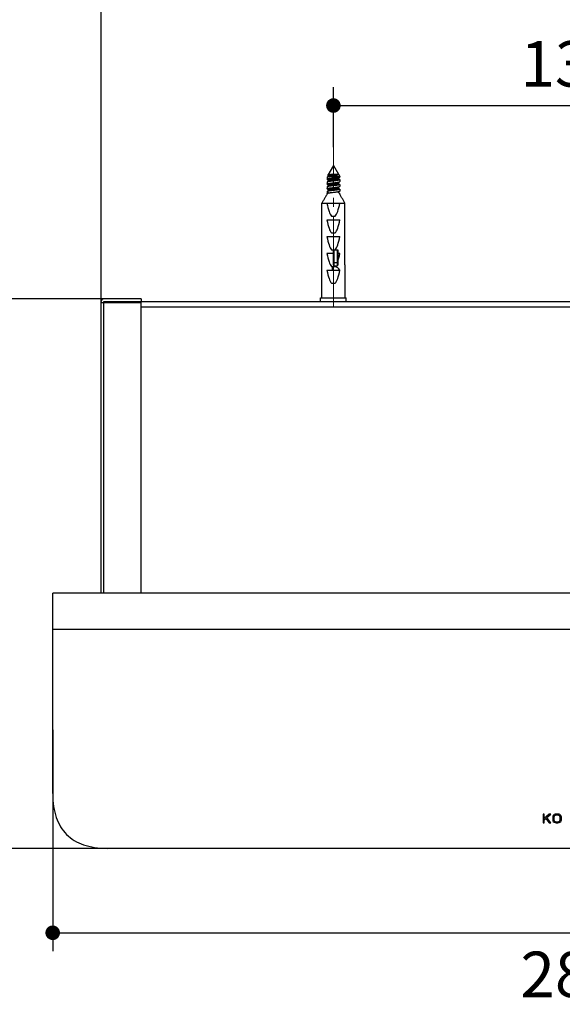
# Model space of a CAD drawing. Units: millimetres. Extents: x 72 to 9921, y -938 to 626.
# Drawn here: x 8801 to 8950, y -377 to -107 of the extents above; entities that cross this region are included whole.
import ezdxf

# ---------------------------------------------------------------- set-up
doc = ezdxf.new("R2010")
doc.units = ezdxf.units.MM
doc.header["$MEASUREMENT"] = 0
doc.linetypes.add('CENTER', pattern=[2, 1.25, -0.25, 0.25, -0.25])
doc.layers.add('Centerline', color=4, linetype='CENTER', lineweight=15)
doc.layers.add('Dimensions', color=7, linetype='Continuous')
doc.styles.get("Standard").update_dxf_attribs({"font": 'helr45w_0.ttf'})
doc.dimstyles.get("Standard").update_dxf_attribs({"dimscale": 5, "dimtxt": 2.5, "dimasz": 0.8, "dimexe": 1, "dimexo": 1, "dimgap": 1, "dimtad": 2, "dimtih": 1, "dimtoh": 1, "dimdec": 0, "dimzin": 0, "dimdsep": 46, "dimtxsty": 'Standard', "dimblk": 'DOT', "dimcen": 2, "dimclrd": 1, "dimclre": 1, "dimclrt": 1, "dimadec": 0, "dimazin": 0, "dimtfac": 1, "dimtdec": 0, "dimtofl": 0, "dimtmove": 0, "dimatfit": 3, "dimfxl": 1, "dimtolj": 1, "dimtzin": 0, "dimarcsym": 0})

# ---------------------------------------------------------------- blocks, each defined once
blk = doc.blocks.new('_Dot')
at = {"color": 0, "linetype": 'ByBlock', "lineweight": -2}
blk.add_line((-0.5, 0), (-1, 0), dxfattribs=at)
at = {"color": 0, "linetype": 'ByBlock', "const_width": 0.5}
blk.add_lwpolyline([(-0.25, 0, 1), (0.25, 0, 1)], format="xyb", close=True, dxfattribs=at)
blk = doc.blocks.new('*D3')
at = {"layer": 'Dimensions', "color": 1, "lineweight": -2, "transparency": 16777216}
for p, q in [((8809.88, -301.72), (8809.88, -362.38)), ((9094.88, -301.72), (9094.88, -362.38)), ((8813.88, -357.38), (9090.88, -357.38))]:
    blk.add_line(p, q, dxfattribs=at)
at = {"layer": 'Dimensions', "color": 1, "lineweight": -2, "transparency": 16777216, "xscale": 4, "yscale": 4, "zscale": 4, "rotation": 180}
blk.add_blockref('_Dot', (8809.88, -357.38), dxfattribs=at)
at = {"layer": 'Dimensions', "color": 1, "lineweight": -2, "transparency": 16777216, "xscale": 4, "yscale": 4, "zscale": 4}
blk.add_blockref('_Dot', (9094.88, -357.38), dxfattribs=at)
at = {"layer": 'Dimensions', "color": 1, "transparency": 16777216, "insert": (8952.38, -368.8), "char_height": 12.5, "attachment_point": 5}
blk.add_mtext('\\A1;285', dxfattribs=at)
blk = doc.blocks.new('*D4')
at = {"layer": 'Dimensions', "color": 1, "lineweight": -2, "transparency": 16777216}
for p, q in [((8824.03, -183.52), (8745.9, -183.52)), ((8750.9, -187.52), (8750.9, -330.22)), ((8839.61, -334.22), (8745.9, -334.22))]:
    blk.add_line(p, q, dxfattribs=at)
at = {"layer": 'Dimensions', "color": 1, "lineweight": -2, "transparency": 16777216, "xscale": 4, "yscale": 4, "zscale": 4}
for p, rotation in [((8750.9, -183.52), 90), ((8750.9, -334.22), 270)]:
    blk.add_blockref('_Dot', p, dxfattribs=dict(at, rotation=rotation))
at = {"layer": 'Dimensions', "color": 1, "transparency": 16777216, "insert": (8733.97, -258.66), "char_height": 12.5, "attachment_point": 5}
blk.add_mtext('\\A1;151', dxfattribs=at)
blk = doc.blocks.new('*D6')
at = {"layer": 'Dimensions', "color": 1, "lineweight": -2, "transparency": 16777216}
for p, q in [((8886.88, -141.92), (8886.88, -125.48)), ((9017.88, -141.22), (9017.88, -125.48)), ((8890.88, -130.48), (9013.88, -130.48))]:
    blk.add_line(p, q, dxfattribs=at)
at = {"layer": 'Dimensions', "color": 1, "lineweight": -2, "transparency": 16777216, "xscale": 4, "yscale": 4, "zscale": 4, "rotation": 180}
blk.add_blockref('_Dot', (8886.88, -130.48), dxfattribs=at)
at = {"layer": 'Dimensions', "color": 1, "lineweight": -2, "transparency": 16777216, "xscale": 4, "yscale": 4, "zscale": 4}
blk.add_blockref('_Dot', (9017.88, -130.48), dxfattribs=at)
at = {"layer": 'Dimensions', "color": 1, "transparency": 16777216, "insert": (8952.38, -119.06), "char_height": 12.5, "attachment_point": 5}
blk.add_mtext('\\A1;131', dxfattribs=at)
blk = doc.blocks.new('*D9')
at = {"layer": 'Dimensions', "color": 1, "lineweight": -2, "transparency": 16777216}
for p, q in [((8823.18, -186.9), (8823.18, -89.31)), ((9081.58, -205.74), (9081.58, -89.31)), ((8827.18, -94.31), (9077.58, -94.31))]:
    blk.add_line(p, q, dxfattribs=at)
at = {"layer": 'Dimensions', "color": 1, "lineweight": -2, "transparency": 16777216, "xscale": 4, "yscale": 4, "zscale": 4, "rotation": 180}
blk.add_blockref('_Dot', (8823.18, -94.31), dxfattribs=at)
at = {"layer": 'Dimensions', "color": 1, "lineweight": -2, "transparency": 16777216, "xscale": 4, "yscale": 4, "zscale": 4}
blk.add_blockref('_Dot', (9081.58, -94.31), dxfattribs=at)
at = {"layer": 'Dimensions', "color": 1, "transparency": 16777216, "insert": (8952.38, -82.89), "char_height": 12.5, "attachment_point": 5}
blk.add_mtext('\\A1;258', dxfattribs=at)

msp = doc.modelspace()

# ---------------------------------------------------------------- linework, layer by layer
at = {"color": 7, "linetype": 'Continuous'}
for p, q in [((8886.88, -146.92), (8885.36, -149.56)), ((8886.88, -146.92), (8888.63, -149.96)), ((8885.13, -150.19), (8885.13, -150.7)), ((8885.28, -150.07), (8885.16, -150.16)), ((8885.16, -150.74), (8885.28, -150.83)), ((8885.41, -149.98), (8885.28, -150.07)), ((8885.28, -150.83), (8885.41, -150.92)), ((8885.37, -149.59), (8885.48, -149.67)), ((8885.51, -149.91), (8885.41, -149.98)), ((8885.41, -150.92), (8885.48, -150.97)), ((8885.51, -151.21), (8885.41, -151.28)), ((8885.48, -149.65), (8885.48, -149.93)), ((8885.48, -150.95), (8885.48, -151.23)), ((8886.17, -149.96), (8888.63, -149.96)), ((8886.71, -149.35), (8888.24, -149.35)), ((8888.25, -150.34), (8888.36, -150.27)), ((8888.28, -150.6), (8888.28, -150.32)), ((8888.32, -150.6), (8888.28, -150.58)), ((8888.36, -150.27), (8888.48, -150.18)), ((8888.48, -150.18), (8888.61, -150.09)), ((8888.61, -150.81), (8888.48, -150.72)), ((8888.63, -149.96), (8888.63, -150.05)), ((8888.63, -150.84), (8888.63, -151.35)), ((8885.13, -151.49), (8885.13, -152)), ((8885.13, -152.79), (8885.13, -153.3)), ((8885.28, -151.37), (8885.16, -151.46)), ((8885.16, -152.04), (8885.28, -152.13)), ((8885.28, -152.67), (8885.16, -152.76)), ((8885.16, -153.34), (8885.28, -153.43)), ((8885.41, -151.28), (8885.28, -151.37)), ((8885.28, -152.13), (8885.41, -152.22)), ((8885.41, -152.58), (8885.28, -152.67)), ((8885.28, -153.43), (8885.41, -153.52)), ((8885.41, -153.88), (8885.28, -153.97)), ((8885.41, -152.22), (8885.48, -152.27)), ((8885.51, -152.51), (8885.41, -152.58)), ((8885.41, -153.52), (8885.48, -153.57)), ((8885.51, -153.81), (8885.41, -153.88)), ((8885.48, -152.25), (8885.48, -152.53)), ((8885.48, -153.55), (8885.48, -153.83)), ((8888.25, -151.64), (8888.36, -151.57)), ((8888.25, -152.94), (8888.36, -152.87)), ((8888.28, -151.9), (8888.28, -151.62)), ((8888.36, -151.93), (8888.28, -151.88)), ((8888.28, -153.2), (8888.28, -152.92)), ((8888.36, -153.23), (8888.28, -153.18)), ((8888.36, -151.57), (8888.48, -151.48)), ((8888.48, -152.02), (8888.36, -151.93)), ((8888.36, -152.87), (8888.48, -152.78)), ((8888.48, -153.32), (8888.36, -153.23)), ((8888.48, -151.48), (8888.61, -151.39)), ((8888.61, -152.11), (8888.48, -152.02)), ((8888.48, -152.78), (8888.61, -152.69)), ((8888.61, -153.41), (8888.48, -153.32)), ((8888.63, -152.14), (8888.63, -152.65)), ((8888.63, -153.44), (8888.63, -153.95)), ((8885.13, -154.09), (8885.13, -154.6)), ((8885.28, -153.97), (8885.16, -154.06)), ((8885.16, -154.64), (8885.22, -154.69)), ((8885.5, -154.22), (8885.46, -154.3)), ((8888.31, -154.3), (8888.26, -154.22)), ((8888.27, -154.23), (8888.4, -154.14)), ((8888.28, -154.26), (8888.28, -154.22)), ((8888.4, -154.14), (8888.52, -154.05)), ((8888.52, -154.05), (8888.61, -153.99)), ((8888.61, -154.71), (8888.52, -154.65)), ((8888.63, -154.74), (8888.63, -154.83)), ((8883.83, -157.04), (8883.72, -157.22)), ((8883.72, -174.22), (8883.72, -157.22)), ((8883.72, -157.22), (8890.04, -157.22)), ((8890.04, -157.22), (8889.93, -157.04)), ((8890.04, -174.22), (8890.04, -157.22)), ((8885.09, -161.82), (8888.67, -161.82)), ((8886.35, -160.82), (8887.41, -160.82)), ((8885.09, -166.42), (8888.67, -166.42)), ((8886.35, -165.42), (8887.41, -165.42)), ((8886.35, -170.02), (8887.88, -170.02)), ((8887.08, -174.43), (8887.08, -170.06)), ((8887.88, -170.02), (8887.88, -174.43)), ((8885.09, -171.02), (8886.88, -171.02)), ((8886.88, -174.23), (8886.88, -170.35)), ((8888.08, -170.17), (8888.08, -174.23)), ((8888.08, -171.02), (8888.67, -171.02)), ((8883.68, -183.22), (8883.68, -174.22)), ((8883.68, -174.22), (8883.72, -174.22)), ((8886.35, -174.62), (8887.41, -174.62)), ((8886.68, -175.62), (8886.68, -174.62)), ((8887.08, -173.49), (8887.88, -173.49)), ((8887.08, -174.43), (8887.88, -174.43)), ((8890.04, -174.22), (8890.08, -174.22)), ((8890.08, -183.22), (8890.08, -174.22)), ((8885.09, -175.62), (8888.67, -175.62)), ((8886.35, -179.22), (8887.41, -179.22)), ((8834.18, -183.52), (8823.88, -183.52)), ((8834.18, -183.52), (8834.18, -184.22)), ((8883.38, -184.22), (8883.38, -183.22)), ((8883.38, -183.22), (8890.38, -183.22)), ((8890.38, -184.22), (8890.38, -183.22)), ((8823.18, -264.22), (8823.18, -184.22)), ((8823.18, -184.52), (8834.18, -184.52)), ((8823.88, -264.22), (8823.88, -184.22)), ((8823.88, -184.22), (9080.88, -184.22)), ((8834.18, -264.22), (8834.18, -184.52)), ((8834.18, -185.72), (9070.58, -185.72)), ((8809.88, -274.22), (8809.88, -264.22)), ((9094.88, -264.22), (8809.88, -264.22)), ((8809.88, -319.22), (8809.88, -274.22)), ((9094.88, -274.22), (8809.88, -274.22)), ((9079.88, -334.22), (8824.88, -334.22))]:
    msp.add_line(p, q, dxfattribs=at)
at = {"color": 40, "linetype": 'Continuous'}
for p, q in [((8944.74, -324.82), (8944.38, -324.82)), ((8944.38, -324.82), (8944.38, -327.22)), ((8944.74, -326), (8944.74, -324.82)), ((8946.07, -324.82), (8944.74, -326)), ((8944.74, -326.41), (8945.16, -326.05)), ((8944.74, -327.22), (8944.74, -326.41)), ((8945.16, -326.05), (8946.07, -327.22)), ((8945.46, -325.79), (8946.55, -324.82)), ((8946.55, -327.22), (8945.46, -325.79)), ((8946.55, -324.82), (8946.07, -324.82)), ((8947.09, -325.39), (8947.03, -325.64)), ((8947.03, -325.64), (8947.03, -326.41)), ((8947.03, -326.41), (8947.09, -326.66)), ((8947.21, -325.18), (8947.09, -325.39)), ((8947.09, -326.66), (8947.21, -326.87)), ((8947.45, -324.98), (8947.21, -325.18)), ((8947.45, -325.44), (8947.39, -325.64)), ((8947.39, -325.64), (8947.39, -326.41)), ((8947.39, -326.41), (8947.45, -326.61)), ((8947.69, -324.88), (8947.45, -324.98)), ((8947.57, -325.28), (8947.45, -325.44)), ((8947.45, -326.61), (8947.57, -326.76)), ((8947.75, -325.18), (8947.57, -325.28)), ((8947.57, -326.76), (8947.75, -326.87)), ((8947.99, -324.82), (8947.69, -324.88)), ((8947.99, -325.13), (8947.75, -325.18)), ((8948.47, -324.82), (8947.99, -324.82)), ((8948.47, -325.13), (8947.99, -325.13)), ((8948.77, -324.88), (8948.47, -324.82)), ((8948.71, -325.18), (8948.47, -325.13)), ((8948.89, -325.28), (8948.71, -325.18)), ((8948.71, -326.87), (8948.89, -326.76)), ((8949.01, -324.98), (8948.77, -324.88)), ((8949.01, -325.44), (8948.89, -325.28)), ((8948.89, -326.76), (8949.01, -326.61)), ((8949.25, -325.18), (8949.01, -324.98)), ((8949.07, -325.64), (8949.01, -325.44)), ((8949.01, -326.61), (8949.07, -326.41)), ((8949.07, -326.41), (8949.07, -325.64)), ((8949.37, -325.39), (8949.25, -325.18)), ((8949.25, -326.87), (8949.37, -326.66)), ((8949.43, -325.64), (8949.37, -325.39)), ((8949.37, -326.66), (8949.43, -326.41)), ((8949.43, -326.41), (8949.43, -325.64)), ((8944.38, -327.22), (8944.74, -327.22)), ((8946.07, -327.22), (8946.55, -327.22)), ((8947.21, -326.87), (8947.45, -327.07)), ((8947.45, -327.07), (8947.69, -327.17)), ((8947.69, -327.17), (8947.99, -327.22)), ((8947.75, -326.87), (8947.99, -326.92)), ((8947.99, -326.92), (8948.47, -326.92)), ((8947.99, -327.22), (8948.47, -327.22)), ((8948.47, -326.92), (8948.71, -326.87)), ((8948.47, -327.22), (8948.77, -327.17)), ((8948.77, -327.17), (8949.01, -327.07)), ((8949.01, -327.07), (8949.25, -326.87))]:
    msp.add_line(p, q, dxfattribs=at)
at = {"color": 7, "linetype": 'Continuous'}
msp.add_lwpolyline([(8888.48, -150.72), (8888.36, -150.63), (8888.32, -150.6)], dxfattribs=at)
for centre, radius, start, end in [((8887.08, -174.23), 0.2, 180, 270), ((8887.88, -174.23), 0.2, 270, 0), ((8823.88, -184.22), 0.7, 90, 180)]:
    msp.add_arc(centre, radius, start, end, dxfattribs=at)
for centre, major_axis, ratio, start_param, end_param in [((8886.88, -138.37), (0, 22.77), 0.140541, -3.736635, -3.307715), ((8886.88, -138.37), (0, 22.77), 0.140541, -2.975471, -2.546551), ((8886.88, -142.97), (0, 22.77), 0.140541, -3.736635, -3.307715), ((8886.88, -142.97), (0, 22.77), 0.140541, -2.975471, -2.546551), ((8886.88, -147.57), (0, 22.77), 0.140541, -3.736635, -3.307715), ((8886.88, -147.57), (0, 22.77), 0.140541, -2.975471, -2.546551), ((8886.88, -166.87), (0, 3.2), 1, -3.079052, -2.975471), ((8886.88, -152.17), (0, 22.77), 0.140541, -3.736635, -3.307715), ((8886.88, -152.17), (0, 22.77), 0.140541, -2.757171, -2.546551), ((8886.88, -152.17), (0, 22.77), 0.140541, -2.975471, -2.929605), ((8886.88, -180.86), (0, 6.32), 0.505947, -0.595042, -0.166122), ((8886.88, -156.77), (0, 22.77), 0.140541, -3.736635, -3.307715), ((8886.88, -156.77), (0, 22.77), 0.140541, -2.975471, -2.546551)]:
    msp.add_ellipse(centre, major_axis=major_axis, ratio=ratio, start_param=start_param, end_param=end_param, dxfattribs=at)
for points, knots in [([(8888.61, -150.09), (8888.6, -150.09), (8888.59, -150.1), (8888.56, -150.11), (8888.52, -150.13), (8888.46, -150.15), (8888.38, -150.17), (8888.29, -150.19), (8888.15, -150.21), (8887.94, -150.25), (8887.67, -150.28), (8887.37, -150.32), (8887.06, -150.36), (8886.74, -150.4), (8886.42, -150.43), (8886.17, -150.47), (8885.97, -150.49), (8885.84, -150.51), (8885.71, -150.53), (8885.6, -150.55), (8885.49, -150.57), (8885.4, -150.59), (8885.32, -150.61), (8885.26, -150.62), (8885.22, -150.64), (8885.2, -150.65), (8885.18, -150.66), (8885.16, -150.67), (8885.15, -150.67), (8885.14, -150.68), (8885.13, -150.69), (8885.13, -150.7), (8885.13, -150.7)], [0, 0, 0, 0, 0.005108, 0.011123, 0.025957, 0.044563, 0.066865, 0.092721, 0.12194, 0.18951, 0.267365, 0.352897, 0.443214, 0.535251, 0.62588, 0.712025, 0.752497, 0.790773, 0.826534, 0.859482, 0.889348, 0.915895, 0.938923, 0.958277, 0.966547, 0.973872, 0.980259, 0.985726, 0.990314, 0.994103, 0.997243, 1, 1, 1, 1]), ([(8885.16, -150.16), (8885.15, -150.16), (8885.15, -150.17), (8885.14, -150.18), (8885.13, -150.19), (8885.13, -150.19), (8885.13, -150.19)], [0, 0, 0, 0, 0.313255, 0.576375, 0.799667, 1, 1, 1, 1]), ([(8885.13, -150.7), (8885.13, -150.71), (8885.13, -150.71), (8885.14, -150.72), (8885.15, -150.73), (8885.15, -150.74), (8885.16, -150.74)], [0, 0, 0, 0, 0.200337, 0.423623, 0.686745, 1, 1, 1, 1]), ([(8886.17, -149.96), (8886.11, -149.96), (8885.99, -149.98), (8885.81, -150.01), (8885.65, -150.03), (8885.51, -150.06), (8885.39, -150.08), (8885.3, -150.1), (8885.24, -150.12), (8885.21, -150.13), (8885.18, -150.15), (8885.16, -150.16), (8885.16, -150.16)], [0, 0, 0, 0, 0.185486, 0.35798, 0.514933, 0.65406, 0.773392, 0.871355, 0.911978, 0.946927, 0.97622, 1, 1, 1, 1]), ([(8886.88, -151.17), (8886.78, -151.18), (8886.58, -151.21), (8886.29, -151.24), (8886.01, -151.28), (8885.76, -151.31), (8885.58, -151.34), (8885.45, -151.37), (8885.36, -151.39), (8885.29, -151.4), (8885.24, -151.42), (8885.2, -151.44), (8885.17, -151.45), (8885.16, -151.46), (8885.16, -151.46)], [0, 0, 0, 0, 0.175259, 0.345214, 0.50473, 0.649013, 0.773769, 0.827668, 0.875396, 0.916647, 0.951196, 0.978939, 0.990285, 1, 1, 1, 1]), ([(8885.36, -149.56), (8885.36, -149.56), (8885.36, -149.56), (8885.37, -149.55), (8885.38, -149.54), (8885.4, -149.53), (8885.43, -149.52), (8885.48, -149.51), (8885.54, -149.5), (8885.64, -149.48), (8885.78, -149.46), (8885.98, -149.43), (8886.21, -149.4), (8886.46, -149.38), (8886.63, -149.36), (8886.71, -149.35)], [0, 0, 0, 0, 0.005966, 0.013432, 0.022628, 0.033671, 0.061482, 0.097024, 0.140204, 0.190796, 0.312858, 0.459753, 0.626965, 0.809088, 1, 1, 1, 1]), ([(8885.37, -149.59), (8885.37, -149.59), (8885.36, -149.58), (8885.36, -149.58), (8885.35, -149.57), (8885.36, -149.57), (8885.36, -149.56)], [0, 0, 0, 0, 0.317698, 0.56745, 0.779272, 1, 1, 1, 1]), ([(8886.71, -149.35), (8886.63, -149.36), (8886.47, -149.39), (8886.24, -149.42), (8886.06, -149.45), (8885.92, -149.48), (8885.84, -149.5), (8885.76, -149.52), (8885.69, -149.54), (8885.63, -149.55), (8885.58, -149.57), (8885.54, -149.59), (8885.52, -149.6), (8885.5, -149.61), (8885.49, -149.62), (8885.49, -149.63), (8885.48, -149.64), (8885.48, -149.65), (8885.48, -149.65)], [0, 0, 0, 0, 0.194639, 0.37882, 0.546684, 0.622823, 0.692968, 0.756593, 0.813244, 0.862552, 0.904259, 0.93827, 0.952439, 0.964793, 0.975452, 0.98462, 0.992634, 1, 1, 1, 1]), ([(8888.25, -150.34), (8888.24, -150.35), (8888.22, -150.36), (8888.17, -150.38), (8888.12, -150.4), (8888.05, -150.42), (8887.98, -150.44), (8887.86, -150.46), (8887.7, -150.5), (8887.48, -150.53), (8887.24, -150.57), (8886.99, -150.61), (8886.74, -150.65), (8886.49, -150.68), (8886.25, -150.72), (8886.07, -150.75), (8885.93, -150.78), (8885.84, -150.8), (8885.76, -150.82), (8885.69, -150.83), (8885.63, -150.85), (8885.58, -150.87), (8885.54, -150.89), (8885.52, -150.9), (8885.5, -150.91), (8885.49, -150.92), (8885.49, -150.93), (8885.48, -150.94), (8885.48, -150.95), (8885.48, -150.95)], [0, 0, 0, 0, 0.013067, 0.029639, 0.049749, 0.073325, 0.100229, 0.130274, 0.198859, 0.27694, 0.362003, 0.451275, 0.541834, 0.630709, 0.714989, 0.791932, 0.826867, 0.859069, 0.88829, 0.914316, 0.936971, 0.956133, 0.971752, 0.978255, 0.983919, 0.9888, 0.99299, 0.996646, 1, 1, 1, 1]), ([(8888.24, -149.35), (8888.23, -149.36), (8888.21, -149.37), (8888.16, -149.39), (8888.11, -149.4), (8888.05, -149.42), (8887.98, -149.44), (8887.88, -149.46), (8887.73, -149.49), (8887.53, -149.52), (8887.32, -149.56), (8887.09, -149.59), (8886.86, -149.63), (8886.63, -149.66), (8886.4, -149.7), (8886.19, -149.73), (8886, -149.76), (8885.85, -149.79), (8885.75, -149.82), (8885.69, -149.84), (8885.63, -149.85), (8885.58, -149.87), (8885.54, -149.89), (8885.52, -149.9), (8885.51, -149.91)], [0, 0, 0, 0, 0.013319, 0.029683, 0.049094, 0.071484, 0.096741, 0.124716, 0.188097, 0.259971, 0.338394, 0.421217, 0.506156, 0.590863, 0.672999, 0.7503, 0.820653, 0.882162, 0.909089, 0.933236, 0.954468, 0.972688, 0.987851, 1, 1, 1, 1]), ([(8888.28, -150.6), (8888.28, -150.6), (8888.28, -150.61), (8888.28, -150.62), (8888.27, -150.63), (8888.26, -150.64), (8888.24, -150.65), (8888.22, -150.66), (8888.19, -150.68), (8888.13, -150.7), (8888.07, -150.71), (8888, -150.73), (8887.92, -150.75), (8887.83, -150.77), (8887.69, -150.8), (8887.51, -150.83), (8887.27, -150.87), (8887.02, -150.9), (8886.77, -150.94), (8886.52, -150.98), (8886.28, -151.02), (8886.07, -151.05), (8885.9, -151.08), (8885.78, -151.11), (8885.71, -151.13), (8885.64, -151.15), (8885.59, -151.17), (8885.55, -151.19), (8885.52, -151.2), (8885.51, -151.21)], [0, 0, 0, 0, 0.003354, 0.00701, 0.0112, 0.016081, 0.021745, 0.028248, 0.043867, 0.063029, 0.085685, 0.11171, 0.140931, 0.173133, 0.208068, 0.285011, 0.369291, 0.458166, 0.548725, 0.637997, 0.72306, 0.801141, 0.869726, 0.899771, 0.926675, 0.950251, 0.970361, 0.986933, 1, 1, 1, 1]), ([(8886.17, -149.96), (8886.29, -149.93), (8886.52, -149.89), (8886.86, -149.82), (8887.19, -149.75), (8887.46, -149.68), (8887.66, -149.63), (8887.79, -149.59), (8887.9, -149.56), (8888.01, -149.52), (8888.08, -149.48), (8888.13, -149.45), (8888.16, -149.43), (8888.19, -149.41), (8888.22, -149.39), (8888.23, -149.36), (8888.24, -149.35)], [0, 0, 0, 0, 0.159342, 0.321812, 0.480741, 0.629196, 0.697348, 0.760359, 0.817482, 0.868064, 0.9116, 0.930637, 0.947843, 0.963258, 0.976973, 1, 1, 1, 1]), ([(8888.63, -150.84), (8888.63, -150.85), (8888.63, -150.86), (8888.62, -150.87), (8888.61, -150.88), (8888.6, -150.89), (8888.58, -150.9), (8888.55, -150.91), (8888.53, -150.92), (8888.48, -150.93), (8888.42, -150.95), (8888.33, -150.97), (8888.23, -150.99), (8888.11, -151.01), (8887.99, -151.03), (8887.85, -151.05), (8887.7, -151.07), (8887.49, -151.1), (8887.22, -151.13), (8886.99, -151.16), (8886.88, -151.17)], [0, 0, 0, 0, 0.005766, 0.012415, 0.020541, 0.030466, 0.042354, 0.056284, 0.072291, 0.090378, 0.132728, 0.183089, 0.241068, 0.306166, 0.377797, 0.455302, 0.537961, 0.624996, 0.808878, 1, 1, 1, 1]), ([(8888.63, -150.05), (8888.63, -150.06), (8888.63, -150.06), (8888.62, -150.07), (8888.62, -150.08), (8888.61, -150.09), (8888.61, -150.09)], [0, 0, 0, 0, 0.200337, 0.423623, 0.686746, 1, 1, 1, 1]), ([(8888.61, -150.81), (8888.61, -150.81), (8888.62, -150.82), (8888.62, -150.83), (8888.63, -150.84), (8888.63, -150.84), (8888.63, -150.84)], [0, 0, 0, 0, 0.313255, 0.576376, 0.799663, 1, 1, 1, 1]), ([(8885.16, -151.46), (8885.15, -151.46), (8885.15, -151.47), (8885.14, -151.48), (8885.13, -151.49), (8885.13, -151.49), (8885.13, -151.49)], [0, 0, 0, 0, 0.313255, 0.576376, 0.799663, 1, 1, 1, 1]), ([(8885.13, -152), (8885.13, -152), (8885.13, -151.99), (8885.14, -151.98), (8885.15, -151.97), (8885.17, -151.96), (8885.18, -151.95), (8885.21, -151.94), (8885.23, -151.93), (8885.28, -151.92), (8885.34, -151.9), (8885.43, -151.88), (8885.53, -151.86), (8885.65, -151.84), (8885.77, -151.82), (8885.91, -151.8), (8886.06, -151.78), (8886.27, -151.75), (8886.54, -151.72), (8886.77, -151.69), (8886.88, -151.68)], [0, 0, 0, 0, 0.005766, 0.012415, 0.020541, 0.030466, 0.042354, 0.056284, 0.07229, 0.090378, 0.132728, 0.183089, 0.241068, 0.306166, 0.377797, 0.455302, 0.537961, 0.624996, 0.808878, 1, 1, 1, 1]), ([(8885.16, -152.04), (8885.15, -152.04), (8885.15, -152.03), (8885.14, -152.02), (8885.13, -152.01), (8885.13, -152.01), (8885.13, -152)], [0, 0, 0, 0, 0.313255, 0.576376, 0.799663, 1, 1, 1, 1]), ([(8885.16, -152.76), (8885.15, -152.76), (8885.15, -152.77), (8885.14, -152.78), (8885.13, -152.79), (8885.13, -152.79), (8885.13, -152.79)], [0, 0, 0, 0, 0.313255, 0.576376, 0.799663, 1, 1, 1, 1]), ([(8885.13, -153.3), (8885.13, -153.3), (8885.13, -153.29), (8885.14, -153.28), (8885.15, -153.27), (8885.17, -153.26), (8885.18, -153.25), (8885.21, -153.24), (8885.23, -153.23), (8885.28, -153.22), (8885.34, -153.2), (8885.43, -153.18), (8885.53, -153.16), (8885.65, -153.14), (8885.77, -153.12), (8885.91, -153.1), (8886.06, -153.08), (8886.27, -153.05), (8886.54, -153.02), (8886.77, -152.99), (8886.88, -152.98)], [0, 0, 0, 0, 0.005766, 0.012415, 0.020541, 0.030466, 0.042354, 0.056284, 0.07229, 0.090378, 0.132728, 0.183089, 0.241068, 0.306166, 0.377797, 0.455302, 0.537961, 0.624996, 0.808878, 1, 1, 1, 1]), ([(8885.16, -153.34), (8885.15, -153.34), (8885.15, -153.33), (8885.14, -153.32), (8885.13, -153.31), (8885.13, -153.31), (8885.13, -153.3)], [0, 0, 0, 0, 0.313255, 0.576376, 0.799663, 1, 1, 1, 1]), ([(8886.88, -152.47), (8886.78, -152.48), (8886.58, -152.51), (8886.29, -152.54), (8886.01, -152.58), (8885.76, -152.61), (8885.58, -152.64), (8885.45, -152.67), (8885.36, -152.69), (8885.29, -152.7), (8885.24, -152.72), (8885.2, -152.74), (8885.17, -152.75), (8885.16, -152.76), (8885.16, -152.76)], [0, 0, 0, 0, 0.175259, 0.345214, 0.50473, 0.649013, 0.773769, 0.827668, 0.875396, 0.916647, 0.951196, 0.978939, 0.990285, 1, 1, 1, 1]), ([(8886.88, -153.77), (8886.78, -153.78), (8886.58, -153.81), (8886.29, -153.84), (8886.01, -153.88), (8885.76, -153.91), (8885.58, -153.94), (8885.45, -153.97), (8885.36, -153.99), (8885.29, -154), (8885.24, -154.02), (8885.2, -154.04), (8885.17, -154.05), (8885.16, -154.06), (8885.16, -154.06)], [0, 0, 0, 0, 0.175259, 0.345214, 0.504731, 0.649013, 0.773769, 0.827668, 0.875396, 0.916647, 0.951196, 0.978939, 0.990285, 1, 1, 1, 1]), ([(8888.25, -151.64), (8888.24, -151.65), (8888.22, -151.66), (8888.17, -151.68), (8888.12, -151.7), (8888.05, -151.72), (8887.98, -151.74), (8887.86, -151.76), (8887.7, -151.8), (8887.48, -151.83), (8887.24, -151.87), (8886.99, -151.91), (8886.74, -151.95), (8886.49, -151.98), (8886.25, -152.02), (8886.07, -152.05), (8885.93, -152.08), (8885.84, -152.1), (8885.76, -152.12), (8885.69, -152.13), (8885.63, -152.15), (8885.58, -152.17), (8885.54, -152.19), (8885.52, -152.2), (8885.5, -152.21), (8885.49, -152.22), (8885.49, -152.23), (8885.48, -152.24), (8885.48, -152.25), (8885.48, -152.25)], [0, 0, 0, 0, 0.013067, 0.029639, 0.049749, 0.073325, 0.100229, 0.130274, 0.198859, 0.27694, 0.362003, 0.451275, 0.541834, 0.630709, 0.714989, 0.791932, 0.826867, 0.859069, 0.88829, 0.914316, 0.936971, 0.956133, 0.971752, 0.978255, 0.983919, 0.9888, 0.99299, 0.996646, 1, 1, 1, 1]), ([(8888.25, -152.94), (8888.24, -152.95), (8888.22, -152.96), (8888.17, -152.98), (8888.12, -153), (8888.05, -153.02), (8887.98, -153.04), (8887.86, -153.06), (8887.7, -153.1), (8887.48, -153.13), (8887.24, -153.17), (8886.99, -153.21), (8886.74, -153.25), (8886.49, -153.28), (8886.25, -153.32), (8886.07, -153.35), (8885.93, -153.38), (8885.84, -153.4), (8885.76, -153.42), (8885.69, -153.43), (8885.63, -153.45), (8885.58, -153.47), (8885.54, -153.49), (8885.52, -153.5), (8885.5, -153.51), (8885.49, -153.52), (8885.49, -153.53), (8885.48, -153.54), (8885.48, -153.55), (8885.48, -153.55)], [0, 0, 0, 0, 0.013067, 0.029639, 0.049749, 0.073325, 0.100229, 0.130274, 0.198859, 0.27694, 0.362003, 0.451275, 0.541834, 0.630709, 0.714989, 0.791932, 0.826867, 0.859069, 0.88829, 0.914316, 0.936971, 0.956133, 0.971752, 0.978255, 0.983919, 0.9888, 0.99299, 0.996646, 1, 1, 1, 1]), ([(8888.28, -151.9), (8888.28, -151.9), (8888.28, -151.91), (8888.28, -151.92), (8888.27, -151.93), (8888.26, -151.94), (8888.24, -151.95), (8888.22, -151.96), (8888.19, -151.98), (8888.13, -152), (8888.07, -152.01), (8888, -152.03), (8887.92, -152.05), (8887.83, -152.07), (8887.69, -152.1), (8887.51, -152.13), (8887.27, -152.17), (8887.02, -152.2), (8886.77, -152.24), (8886.52, -152.28), (8886.28, -152.32), (8886.07, -152.35), (8885.9, -152.38), (8885.78, -152.41), (8885.71, -152.43), (8885.64, -152.45), (8885.59, -152.47), (8885.55, -152.49), (8885.52, -152.5), (8885.51, -152.51)], [0, 0, 0, 0, 0.003354, 0.00701, 0.0112, 0.016081, 0.021745, 0.028248, 0.043867, 0.063029, 0.085685, 0.11171, 0.140931, 0.173133, 0.208068, 0.285011, 0.369291, 0.458166, 0.548725, 0.637998, 0.72306, 0.801141, 0.869726, 0.899771, 0.926675, 0.950251, 0.970361, 0.986933, 1, 1, 1, 1]), ([(8888.28, -153.2), (8888.28, -153.2), (8888.28, -153.21), (8888.28, -153.22), (8888.27, -153.23), (8888.26, -153.24), (8888.24, -153.25), (8888.22, -153.26), (8888.19, -153.28), (8888.13, -153.3), (8888.07, -153.31), (8888, -153.33), (8887.92, -153.35), (8887.83, -153.37), (8887.69, -153.4), (8887.51, -153.43), (8887.27, -153.47), (8887.02, -153.5), (8886.77, -153.54), (8886.52, -153.58), (8886.28, -153.62), (8886.07, -153.65), (8885.9, -153.68), (8885.78, -153.71), (8885.71, -153.73), (8885.64, -153.75), (8885.59, -153.77), (8885.55, -153.79), (8885.52, -153.8), (8885.51, -153.81)], [0, 0, 0, 0, 0.003354, 0.00701, 0.0112, 0.016081, 0.021745, 0.028248, 0.043867, 0.063029, 0.085685, 0.11171, 0.140931, 0.173133, 0.208068, 0.285011, 0.369291, 0.458166, 0.548725, 0.637998, 0.72306, 0.801141, 0.869726, 0.899771, 0.926675, 0.950251, 0.970361, 0.986933, 1, 1, 1, 1]), ([(8886.88, -151.68), (8886.98, -151.67), (8887.18, -151.64), (8887.48, -151.61), (8887.75, -151.57), (8888, -151.54), (8888.19, -151.51), (8888.32, -151.48), (8888.4, -151.46), (8888.47, -151.44), (8888.53, -151.43), (8888.57, -151.41), (8888.59, -151.4), (8888.6, -151.39), (8888.61, -151.39)], [0, 0, 0, 0, 0.175259, 0.345214, 0.50473, 0.649013, 0.773769, 0.827668, 0.875396, 0.916647, 0.951196, 0.978939, 0.990285, 1, 1, 1, 1]), ([(8888.63, -152.14), (8888.63, -152.15), (8888.63, -152.16), (8888.62, -152.17), (8888.61, -152.18), (8888.6, -152.19), (8888.58, -152.2), (8888.55, -152.21), (8888.53, -152.22), (8888.48, -152.23), (8888.42, -152.25), (8888.33, -152.27), (8888.23, -152.29), (8888.11, -152.31), (8887.99, -152.33), (8887.85, -152.35), (8887.7, -152.37), (8887.49, -152.4), (8887.22, -152.43), (8886.99, -152.46), (8886.88, -152.47)], [0, 0, 0, 0, 0.005766, 0.012415, 0.020541, 0.030466, 0.042354, 0.056284, 0.07229, 0.090378, 0.132728, 0.183089, 0.241068, 0.306166, 0.377797, 0.455302, 0.537961, 0.624996, 0.808878, 1, 1, 1, 1]), ([(8886.88, -152.98), (8886.98, -152.97), (8887.18, -152.94), (8887.48, -152.91), (8887.75, -152.87), (8888, -152.84), (8888.19, -152.81), (8888.32, -152.78), (8888.4, -152.76), (8888.47, -152.74), (8888.53, -152.73), (8888.57, -152.71), (8888.59, -152.7), (8888.6, -152.69), (8888.61, -152.69)], [0, 0, 0, 0, 0.175259, 0.345214, 0.504731, 0.649013, 0.773769, 0.827668, 0.875396, 0.916647, 0.951196, 0.978939, 0.990285, 1, 1, 1, 1]), ([(8888.63, -153.44), (8888.63, -153.45), (8888.63, -153.46), (8888.62, -153.47), (8888.61, -153.48), (8888.6, -153.49), (8888.58, -153.5), (8888.55, -153.51), (8888.53, -153.52), (8888.48, -153.53), (8888.42, -153.55), (8888.33, -153.57), (8888.23, -153.59), (8888.11, -153.61), (8887.99, -153.63), (8887.85, -153.65), (8887.7, -153.67), (8887.49, -153.7), (8887.22, -153.73), (8886.99, -153.76), (8886.88, -153.77)], [0, 0, 0, 0, 0.005766, 0.012415, 0.020541, 0.030466, 0.042354, 0.056284, 0.07229, 0.090378, 0.132728, 0.183089, 0.241068, 0.306166, 0.377797, 0.455302, 0.537961, 0.624996, 0.808878, 1, 1, 1, 1]), ([(8888.61, -151.39), (8888.61, -151.39), (8888.62, -151.38), (8888.62, -151.37), (8888.63, -151.36), (8888.63, -151.36), (8888.63, -151.35)], [0, 0, 0, 0, 0.313255, 0.576376, 0.799663, 1, 1, 1, 1]), ([(8888.61, -152.11), (8888.61, -152.11), (8888.62, -152.12), (8888.62, -152.13), (8888.63, -152.14), (8888.63, -152.14), (8888.63, -152.14)], [0, 0, 0, 0, 0.313255, 0.576376, 0.799663, 1, 1, 1, 1]), ([(8888.61, -152.69), (8888.61, -152.69), (8888.62, -152.68), (8888.62, -152.67), (8888.63, -152.66), (8888.63, -152.66), (8888.63, -152.65)], [0, 0, 0, 0, 0.313255, 0.576376, 0.799663, 1, 1, 1, 1]), ([(8888.61, -153.41), (8888.61, -153.41), (8888.62, -153.42), (8888.62, -153.43), (8888.63, -153.44), (8888.63, -153.44), (8888.63, -153.44)], [0, 0, 0, 0, 0.313255, 0.576376, 0.799663, 1, 1, 1, 1]), ([(8885.46, -154.3), (8885.32, -154.52), (8885.04, -154.98), (8884.64, -155.66), (8884.23, -156.35), (8883.96, -156.81), (8883.83, -157.04)], [0, 0, 0, 0, 0.249999, 0.5, 0.75, 1, 1, 1, 1]), ([(8885.16, -154.06), (8885.15, -154.06), (8885.15, -154.07), (8885.14, -154.08), (8885.13, -154.09), (8885.13, -154.09), (8885.13, -154.09)], [0, 0, 0, 0, 0.313255, 0.576376, 0.799663, 1, 1, 1, 1]), ([(8885.13, -154.6), (8885.13, -154.6), (8885.13, -154.59), (8885.14, -154.58), (8885.16, -154.57), (8885.18, -154.55), (8885.21, -154.54), (8885.25, -154.53), (8885.29, -154.52), (8885.31, -154.51), (8885.33, -154.5)], [0, 0, 0, 0, 0.055696, 0.123562, 0.210691, 0.320309, 0.453783, 0.611599, 0.793766, 1, 1, 1, 1]), ([(8885.16, -154.64), (8885.15, -154.64), (8885.15, -154.63), (8885.14, -154.62), (8885.13, -154.61), (8885.13, -154.61), (8885.13, -154.6)], [0, 0, 0, 0, 0.313255, 0.576376, 0.799663, 1, 1, 1, 1]), ([(8885.33, -154.5), (8885.37, -154.49), (8885.46, -154.47), (8885.61, -154.45), (8885.79, -154.42), (8885.98, -154.39), (8886.19, -154.36), (8886.49, -154.33), (8886.72, -154.3), (8886.88, -154.28)], [0, 0, 0, 0, 0.081302, 0.179108, 0.291761, 0.417273, 0.553393, 0.697655, 1, 1, 1, 1]), ([(8886.88, -154.28), (8886.98, -154.27), (8887.18, -154.24), (8887.48, -154.21), (8887.75, -154.17), (8888, -154.14), (8888.19, -154.11), (8888.32, -154.08), (8888.4, -154.06), (8888.47, -154.04), (8888.53, -154.03), (8888.57, -154.01), (8888.59, -154), (8888.6, -153.99), (8888.61, -153.99)], [0, 0, 0, 0, 0.175259, 0.345214, 0.50473, 0.649013, 0.773769, 0.827668, 0.875396, 0.916647, 0.951196, 0.978939, 0.990285, 1, 1, 1, 1]), ([(8889.93, -157.04), (8889.8, -156.81), (8889.53, -156.35), (8889.13, -155.66), (8888.72, -154.98), (8888.45, -154.52), (8888.31, -154.3)], [0, 0, 0, 0, 0.25, 0.5, 0.750001, 1, 1, 1, 1]), ([(8888.63, -154.74), (8888.63, -154.75), (8888.63, -154.76), (8888.62, -154.77), (8888.61, -154.78), (8888.6, -154.78)], [0, 0, 0, 0, 0.192963, 0.538302, 1, 1, 1, 1]), ([(8888.61, -153.99), (8888.61, -153.99), (8888.62, -153.98), (8888.62, -153.97), (8888.63, -153.96), (8888.63, -153.96), (8888.63, -153.95)], [0, 0, 0, 0, 0.313255, 0.576376, 0.799663, 1, 1, 1, 1]), ([(8888.61, -154.71), (8888.61, -154.71), (8888.62, -154.72), (8888.62, -154.73), (8888.63, -154.74), (8888.63, -154.74), (8888.63, -154.74)], [0, 0, 0, 0, 0.313255, 0.576376, 0.799663, 1, 1, 1, 1]), ([(8886.88, -170.35), (8886.88, -170.32), (8886.89, -170.26), (8886.92, -170.18), (8886.96, -170.13), (8886.99, -170.09), (8887.03, -170.07), (8887.07, -170.06), (8887.08, -170.06)], [0, 0, 0, 0, 0.250119, 0.499995, 0.625203, 0.750318, 0.875271, 1, 1, 1, 1]), ([(8887.88, -170.02), (8887.91, -170.02), (8887.96, -170.03), (8888.01, -170.06), (8888.05, -170.09), (8888.07, -170.11), (8888.08, -170.14), (8888.08, -170.16), (8888.08, -170.17)], [0, 0, 0, 0, 0.287049, 0.553568, 0.675502, 0.789331, 0.896543, 1, 1, 1, 1]), ([(8886.88, -173.63), (8886.88, -173.62), (8886.88, -173.6), (8886.9, -173.58), (8886.91, -173.55), (8886.95, -173.52), (8887.01, -173.5), (8887.06, -173.49), (8887.08, -173.49)], [0, 0, 0, 0, 0.103457, 0.210669, 0.324498, 0.446432, 0.712951, 1, 1, 1, 1]), ([(8888.08, -173.63), (8888.08, -173.62), (8888.08, -173.6), (8888.07, -173.58), (8888.05, -173.55), (8888.01, -173.52), (8887.96, -173.5), (8887.91, -173.49), (8887.88, -173.49)], [0, 0, 0, 0, 0.103457, 0.210669, 0.324498, 0.446432, 0.712951, 1, 1, 1, 1])]:
    msp.add_open_spline(points, degree=3, knots=knots, dxfattribs=at)
msp.add_open_spline([(8809.88, -319.22), (8809.88, -321.72), (8810.55, -326.05), (8813.41, -330.7), (8818.05, -333.55), (8822.38, -334.22), (8824.88, -334.22)], degree=3, dxfattribs=at)
at = {"layer": 'Centerline', "ltscale": 10}
for p, q in [((8886.88, -140.8), (8886.88, -170.35)), ((8886.88, -174.23), (8886.88, -185.76))]:
    msp.add_line(p, q, dxfattribs=at)

# ---------------------------------------------------------------- dimensions: what is measured, and where the dimension line sits
at = {"layer": 'Dimensions'}
for base, p1, p2, picture, middle in [((9081.58, -94.31), (8823.18, -191.9), (9081.58, -210.74), '*D9', (8952.38, -82.89)), ((9017.88, -130.48), (8886.88, -146.92), (9017.88, -146.22), '*D6', (8952.38, -119.06))]:
    dim = msp.add_linear_dim(base=base, p1=p1, p2=p2, dimstyle='Standard', dxfattribs=at)
    dim.commit()
    dim.dimension.update_dxf_attribs({"geometry": picture, "text_midpoint": middle})
dim = msp.add_linear_dim(base=(8750.9, -334.22), p1=(8829.03, -183.52), p2=(8844.61, -334.22), angle=90, dimstyle='Standard', dxfattribs=at)
dim.commit()
dim.dimension.update_dxf_attribs({"geometry": '*D4', "text_midpoint": (8750.9, -258.66), "dimtype": 160})
dim = msp.add_linear_dim(base=(9094.88, -357.38), p1=(8809.88, -296.72), p2=(9094.88, -296.72), dimstyle='Standard', dxfattribs=at)
dim.commit()
dim.dimension.update_dxf_attribs({"geometry": '*D3', "text_midpoint": (8952.38, -357.38), "dimtype": 160})

doc.saveas('drawing.dxf')
